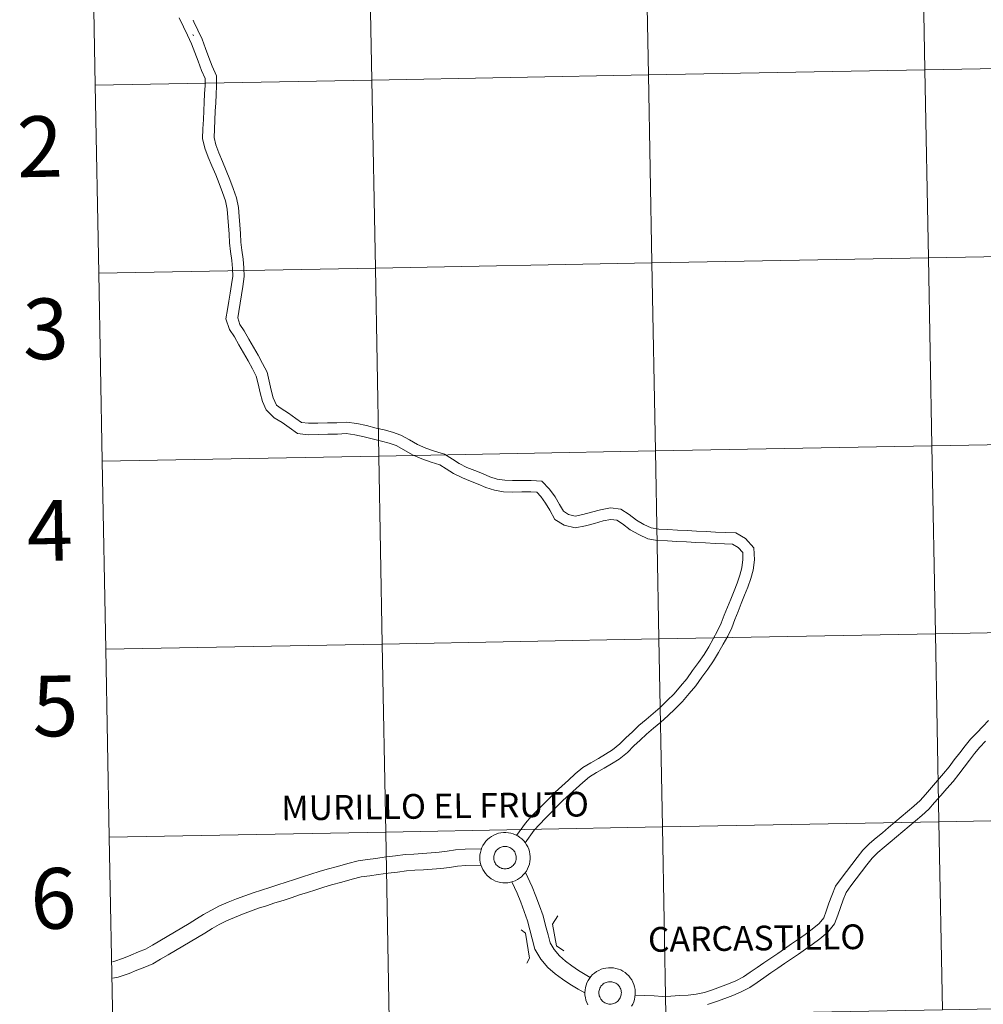
# Model space of a CAD drawing. Units: metres. Extents: x 627766 to 632276, y 4689880 to 4692932.
# Drawn here: x 628626 to 628769, y 4689999 to 4690145 of the extents above; entities that cross this region are included whole.
import ezdxf
from ezdxf.enums import TextEntityAlignment as Align

# ---------------------------------------------------------------- set-up
doc = ezdxf.new("R2010")
doc.units = ezdxf.units.M
doc.header["$MEASUREMENT"] = 0
doc.layers.add('Level 63', color=7, linetype='Continuous', lineweight=0)
doc.styles.add('Arial', font='ARIAL.TTF', dxfattribs={"height": 0.2})

msp = doc.modelspace()

# ---------------------------------------------------------------- linework, layer by layer
at = {"layer": 'Level 63', "linetype": 'Continuous', "lineweight": 0}
for points in [[(628759.45, 4690165.46), (628759.97, 4690137.6), (628718.99, 4690136.84), (628718.47, 4690164.7), (628759.45, 4690165.46)], [(628800.43, 4690166.22), (628800.94, 4690138.36), (628759.97, 4690137.6), (628759.45, 4690165.46), (628800.43, 4690166.22)], [(628718.47, 4690164.7), (628718.99, 4690136.84), (628678.01, 4690136.07), (628677.49, 4690163.93), (628718.47, 4690164.7)], [(628677.49, 4690163.93), (628678.01, 4690136.07), (628637.03, 4690135.31), (628636.51, 4690163.17), (628677.49, 4690163.93)], [(628800.94, 4690138.36), (628801.46, 4690110.5), (628760.48, 4690109.74), (628759.97, 4690137.6), (628800.94, 4690138.36)], [(628718.99, 4690136.84), (628719.51, 4690108.98), (628678.53, 4690108.21), (628678.01, 4690136.07), (628718.99, 4690136.84)], [(628759.97, 4690137.6), (628760.48, 4690109.74), (628719.51, 4690108.98), (628718.99, 4690136.84), (628759.97, 4690137.6)], [(628678.01, 4690136.07), (628678.53, 4690108.21), (628637.55, 4690107.45), (628637.03, 4690135.31), (628678.01, 4690136.07)], [(628801.46, 4690110.5), (628801.98, 4690082.64), (628761, 4690081.88), (628760.48, 4690109.74), (628801.46, 4690110.5)], [(628719.51, 4690108.98), (628720.02, 4690081.12), (628679.04, 4690080.36), (628678.53, 4690108.21), (628719.51, 4690108.98)], [(628760.48, 4690109.74), (628761, 4690081.88), (628720.02, 4690081.12), (628719.51, 4690108.98), (628760.48, 4690109.74)], [(628678.53, 4690108.21), (628679.04, 4690080.36), (628638.07, 4690079.59), (628637.55, 4690107.45), (628678.53, 4690108.21)], [(628801.98, 4690082.64), (628802.5, 4690054.79), (628761.52, 4690054.02), (628761, 4690081.88), (628801.98, 4690082.64)], [(628720.02, 4690081.12), (628720.54, 4690053.26), (628679.56, 4690052.5), (628679.04, 4690080.36), (628720.02, 4690081.12)], [(628761, 4690081.88), (628761.52, 4690054.02), (628720.54, 4690053.26), (628720.02, 4690081.12), (628761, 4690081.88)], [(628679.04, 4690080.36), (628679.56, 4690052.5), (628638.58, 4690051.73), (628638.07, 4690079.59), (628679.04, 4690080.36)], [(628802.5, 4690054.79), (628803.02, 4690026.93), (628762.04, 4690026.16), (628761.52, 4690054.02), (628802.5, 4690054.79)], [(628720.54, 4690053.26), (628721.06, 4690025.4), (628680.08, 4690024.64), (628679.56, 4690052.5), (628720.54, 4690053.26)], [(628761.52, 4690054.02), (628762.04, 4690026.16), (628721.06, 4690025.4), (628720.54, 4690053.26), (628761.52, 4690054.02)], [(628679.56, 4690052.5), (628680.08, 4690024.64), (628639.1, 4690023.87), (628638.58, 4690051.73), (628679.56, 4690052.5)], [(628803.02, 4690026.93), (628803.53, 4689999.07), (628762.56, 4689998.3), (628762.04, 4690026.16), (628803.02, 4690026.93)], [(628721.06, 4690025.4), (628721.58, 4689997.54), (628680.6, 4689996.78), (628680.08, 4690024.64), (628721.06, 4690025.4)], [(628762.04, 4690026.16), (628762.56, 4689998.3), (628721.58, 4689997.54), (628721.06, 4690025.4), (628762.04, 4690026.16)], [(628680.08, 4690024.64), (628680.6, 4689996.78), (628639.62, 4689996.01), (628639.1, 4690023.87), (628680.08, 4690024.64)], [(628694.01, 4690020.88), (628694.03, 4690021.25), (628694.09, 4690021.62), (628694.19, 4690021.98), (628694.32, 4690022.33), (628694.48, 4690022.66), (628694.68, 4690022.98), (628694.91, 4690023.27), (628695.16, 4690023.54), (628695.45, 4690023.79), (628695.75, 4690024), (628696.07, 4690024.18), (628696.42, 4690024.33), (628696.77, 4690024.45), (628697.13, 4690024.53), (628697.5, 4690024.57), (628697.88, 4690024.57), (628698.25, 4690024.54), (628698.61, 4690024.47), (628698.97, 4690024.37), (628699.31, 4690024.23), (628699.65, 4690024.06), (628699.95, 4690023.85), (628700.24, 4690023.61), (628700.51, 4690023.35), (628700.74, 4690023.07), (628700.95, 4690022.75), (628701.13, 4690022.43), (628701.27, 4690022.08), (628701.37, 4690021.73), (628701.44, 4690021.36), (628701.48, 4690020.99), (628701.47, 4690020.62), (628701.43, 4690020.25), (628701.35, 4690019.88), (628701.24, 4690019.53), (628701.09, 4690019.19), (628700.91, 4690018.86), (628700.7, 4690018.55), (628700.45, 4690018.27), (628700.19, 4690018.01), (628699.89, 4690017.79), (628699.58, 4690017.59), (628699.25, 4690017.42), (628698.9, 4690017.29), (628698.54, 4690017.19), (628698.17, 4690017.13), (628697.8, 4690017.11), (628697.43, 4690017.12), (628697.06, 4690017.17), (628696.69, 4690017.26), (628696.34, 4690017.38), (628696.01, 4690017.53), (628695.69, 4690017.72), (628695.39, 4690017.95), (628695.11, 4690018.19), (628694.86, 4690018.47), (628694.64, 4690018.77), (628694.45, 4690019.09), (628694.29, 4690019.43), (628694.16, 4690019.78), (628694.08, 4690020.14), (628694.02, 4690020.51), (628694.01, 4690020.88)], [(628694.01, 4690020.88), (628694.03, 4690021.25), (628694.09, 4690021.62), (628694.19, 4690021.98), (628694.32, 4690022.33), (628694.48, 4690022.66), (628694.68, 4690022.98), (628694.91, 4690023.27), (628695.16, 4690023.54), (628695.45, 4690023.79), (628695.75, 4690024), (628696.07, 4690024.18), (628696.42, 4690024.33), (628696.77, 4690024.45), (628697.13, 4690024.53), (628697.5, 4690024.57), (628697.88, 4690024.57), (628698.25, 4690024.54), (628698.61, 4690024.47), (628698.97, 4690024.37), (628699.31, 4690024.23), (628699.65, 4690024.06), (628699.95, 4690023.85), (628700.24, 4690023.61), (628700.51, 4690023.35), (628700.74, 4690023.07), (628700.95, 4690022.75), (628701.13, 4690022.43), (628701.27, 4690022.08), (628701.37, 4690021.73), (628701.44, 4690021.36), (628701.48, 4690020.99), (628701.47, 4690020.62), (628701.43, 4690020.25), (628701.35, 4690019.88), (628701.24, 4690019.53), (628701.09, 4690019.19), (628700.91, 4690018.86), (628700.7, 4690018.55), (628700.45, 4690018.27), (628700.19, 4690018.01), (628699.89, 4690017.79), (628699.58, 4690017.59), (628699.25, 4690017.42), (628698.9, 4690017.29), (628698.54, 4690017.19), (628698.17, 4690017.13), (628697.8, 4690017.11), (628697.43, 4690017.12), (628697.06, 4690017.17), (628696.69, 4690017.26), (628696.34, 4690017.38), (628696.01, 4690017.53), (628695.69, 4690017.72), (628695.39, 4690017.95), (628695.11, 4690018.19), (628694.86, 4690018.47), (628694.64, 4690018.77), (628694.45, 4690019.09), (628694.29, 4690019.43), (628694.16, 4690019.78), (628694.08, 4690020.14), (628694.02, 4690020.51), (628694.01, 4690020.88)], [(628696.12, 4690021.21), (628696.17, 4690021.37), (628696.23, 4690021.52), (628696.3, 4690021.67), (628696.39, 4690021.81), (628696.49, 4690021.94), (628696.61, 4690022.06), (628696.74, 4690022.16), (628696.87, 4690022.26), (628697.02, 4690022.34), (628697.17, 4690022.4), (628697.33, 4690022.45), (628697.49, 4690022.48), (628697.66, 4690022.5), (628697.82, 4690022.5), (628697.99, 4690022.49), (628698.15, 4690022.45), (628698.31, 4690022.41), (628698.46, 4690022.34), (628698.61, 4690022.26), (628698.74, 4690022.17), (628698.87, 4690022.06), (628698.99, 4690021.95), (628699.09, 4690021.81), (628699.18, 4690021.68), (628699.26, 4690021.53), (628699.32, 4690021.37), (628699.36, 4690021.22), (628699.39, 4690021.05), (628699.41, 4690020.89), (628699.4, 4690020.72), (628699.38, 4690020.56), (628699.35, 4690020.39), (628699.29, 4690020.24), (628699.23, 4690020.09), (628699.14, 4690019.94), (628699.05, 4690019.81), (628698.94, 4690019.68), (628698.82, 4690019.57), (628698.69, 4690019.47), (628698.54, 4690019.38), (628698.39, 4690019.31), (628698.24, 4690019.25), (628698.08, 4690019.21), (628697.91, 4690019.19), (628697.75, 4690019.18), (628697.58, 4690019.19), (628697.42, 4690019.21), (628697.26, 4690019.25), (628697.1, 4690019.31), (628696.95, 4690019.38), (628696.81, 4690019.46), (628696.68, 4690019.56), (628696.56, 4690019.68), (628696.45, 4690019.8), (628696.35, 4690019.93), (628696.27, 4690020.08), (628696.2, 4690020.23), (628696.15, 4690020.39), (628696.11, 4690020.55), (628696.09, 4690020.71), (628696.08, 4690020.88), (628696.09, 4690021.04), (628696.12, 4690021.21)], [(628696.12, 4690021.21), (628696.17, 4690021.37), (628696.23, 4690021.52), (628696.3, 4690021.67), (628696.39, 4690021.81), (628696.49, 4690021.94), (628696.61, 4690022.06), (628696.74, 4690022.16), (628696.87, 4690022.26), (628697.02, 4690022.34), (628697.17, 4690022.4), (628697.33, 4690022.45), (628697.49, 4690022.48), (628697.66, 4690022.5), (628697.82, 4690022.5), (628697.99, 4690022.49), (628698.15, 4690022.45), (628698.31, 4690022.41), (628698.46, 4690022.34), (628698.61, 4690022.26), (628698.74, 4690022.17), (628698.87, 4690022.06), (628698.99, 4690021.95), (628699.09, 4690021.81), (628699.18, 4690021.68), (628699.26, 4690021.53), (628699.32, 4690021.37), (628699.36, 4690021.22), (628699.39, 4690021.05), (628699.41, 4690020.89), (628699.4, 4690020.72), (628699.38, 4690020.56), (628699.35, 4690020.39), (628699.29, 4690020.24), (628699.23, 4690020.09), (628699.14, 4690019.94), (628699.05, 4690019.81), (628698.94, 4690019.68), (628698.82, 4690019.57), (628698.69, 4690019.47), (628698.54, 4690019.38), (628698.39, 4690019.31), (628698.24, 4690019.25), (628698.08, 4690019.21), (628697.91, 4690019.19), (628697.75, 4690019.18), (628697.58, 4690019.19), (628697.42, 4690019.21), (628697.26, 4690019.25), (628697.1, 4690019.31), (628696.95, 4690019.38), (628696.81, 4690019.46), (628696.68, 4690019.56), (628696.56, 4690019.68), (628696.45, 4690019.8), (628696.35, 4690019.93), (628696.27, 4690020.08), (628696.2, 4690020.23), (628696.15, 4690020.39), (628696.11, 4690020.55), (628696.09, 4690020.71), (628696.08, 4690020.88), (628696.09, 4690021.04), (628696.12, 4690021.21)], [(628711.69, 4690001.17), (628711.74, 4690001.32), (628711.8, 4690001.48), (628711.87, 4690001.63), (628711.96, 4690001.77), (628712.06, 4690001.9), (628712.18, 4690002.01), (628712.31, 4690002.12), (628712.44, 4690002.22), (628712.59, 4690002.29), (628712.74, 4690002.36), (628712.9, 4690002.41), (628713.06, 4690002.44), (628713.23, 4690002.46), (628713.39, 4690002.46), (628713.56, 4690002.44), (628713.72, 4690002.41), (628713.88, 4690002.36), (628714.03, 4690002.3), (628714.18, 4690002.22), (628714.31, 4690002.13), (628714.44, 4690002.02), (628714.56, 4690001.9), (628714.66, 4690001.77), (628714.75, 4690001.63), (628714.83, 4690001.49), (628714.89, 4690001.33), (628714.93, 4690001.17), (628714.96, 4690001.01), (628714.98, 4690000.85), (628714.97, 4690000.68), (628714.95, 4690000.52), (628714.92, 4690000.35), (628714.86, 4690000.2), (628714.8, 4690000.05), (628714.71, 4689999.9), (628714.62, 4689999.77), (628714.51, 4689999.64), (628714.39, 4689999.53), (628714.25, 4689999.43), (628714.11, 4689999.34), (628713.97, 4689999.27), (628713.81, 4689999.21), (628713.65, 4689999.17), (628713.49, 4689999.15), (628713.32, 4689999.14), (628713.15, 4689999.15), (628712.99, 4689999.17), (628712.83, 4689999.21), (628712.67, 4689999.27), (628712.52, 4689999.34), (628712.38, 4689999.42), (628712.25, 4689999.52), (628712.13, 4689999.63), (628712.02, 4689999.76), (628711.92, 4689999.89), (628711.84, 4690000.04), (628711.77, 4690000.19), (628711.71, 4690000.34), (628711.68, 4690000.51), (628711.66, 4690000.67), (628711.65, 4690000.84), (628711.66, 4690001), (628711.69, 4690001.17)], [(628711.69, 4690001.17), (628711.74, 4690001.32), (628711.8, 4690001.48), (628711.87, 4690001.63), (628711.96, 4690001.77), (628712.06, 4690001.9), (628712.18, 4690002.01), (628712.31, 4690002.12), (628712.44, 4690002.22), (628712.59, 4690002.29), (628712.74, 4690002.36), (628712.9, 4690002.41), (628713.06, 4690002.44), (628713.23, 4690002.46), (628713.39, 4690002.46), (628713.56, 4690002.44), (628713.72, 4690002.41), (628713.88, 4690002.36), (628714.03, 4690002.3), (628714.18, 4690002.22), (628714.31, 4690002.13), (628714.44, 4690002.02), (628714.56, 4690001.9), (628714.66, 4690001.77), (628714.75, 4690001.63), (628714.83, 4690001.49), (628714.89, 4690001.33), (628714.93, 4690001.17), (628714.96, 4690001.01), (628714.98, 4690000.85), (628714.97, 4690000.68), (628714.95, 4690000.52), (628714.92, 4690000.35), (628714.86, 4690000.2), (628714.8, 4690000.05), (628714.71, 4689999.9), (628714.62, 4689999.77), (628714.51, 4689999.64), (628714.39, 4689999.53), (628714.25, 4689999.43), (628714.11, 4689999.34), (628713.97, 4689999.27), (628713.81, 4689999.21), (628713.65, 4689999.17), (628713.49, 4689999.15), (628713.32, 4689999.14), (628713.15, 4689999.15), (628712.99, 4689999.17), (628712.83, 4689999.21), (628712.67, 4689999.27), (628712.52, 4689999.34), (628712.38, 4689999.42), (628712.25, 4689999.52), (628712.13, 4689999.63), (628712.02, 4689999.76), (628711.92, 4689999.89), (628711.84, 4690000.04), (628711.77, 4690000.19), (628711.71, 4690000.34), (628711.68, 4690000.51), (628711.66, 4690000.67), (628711.65, 4690000.84), (628711.66, 4690001), (628711.69, 4690001.17)]]:
    msp.add_lwpolyline(points, close=True, dxfattribs=at)
for points in [[(628637.03, 4690135.31), (628678.01, 4690136.07), (628677.49, 4690163.93), (628636.51, 4690163.17)], [(628636.51, 4690163.17), (628637.03, 4690135.31)], [(628662.34, 4690087.22), (628661.81, 4690088.43), (628661.44, 4690089.73), (628661.17, 4690091.09), (628660.89, 4690092.19), (628660.32, 4690093.28), (628659.69, 4690094.46), (628658.99, 4690095.65), (628658.31, 4690096.85), (628657.65, 4690098.03), (628656.94, 4690099.13), (628656.39, 4690100.68), (628656.63, 4690102.08), (628656.82, 4690103.31), (628657.02, 4690104.52), (628657.22, 4690105.77), (628657.41, 4690107.03), (628657.35, 4690108.16), (628657.26, 4690109.35), (628657.06, 4690110.67), (628656.93, 4690111.95), (628656.85, 4690113.24), (628656.75, 4690114.49), (628656.66, 4690115.73), (628656.55, 4690116.96), (628656.33, 4690118.18), (628655.89, 4690119.43), (628655.39, 4690120.75), (628654.87, 4690122.05), (628654.31, 4690123.37), (628653.76, 4690124.66), (628653.24, 4690125.98), (628652.94, 4690127.43), (628652.99, 4690128.88), (628653.06, 4690130.22), (628653.12, 4690131.55), (628653.18, 4690132.8), (628653.23, 4690134.04), (628653.29, 4690135.28), (628653.3, 4690136.33), (628652.77, 4690137.51), (628652.27, 4690138.87), (628651.79, 4690140.19), (628651.29, 4690141.48), (628650.71, 4690142.76), (628650.12, 4690143.99), (628649.45, 4690145.29)], [(628662.34, 4690087.22), (628661.81, 4690088.43), (628661.44, 4690089.73), (628661.17, 4690091.09), (628660.89, 4690092.19), (628660.32, 4690093.28), (628659.69, 4690094.46), (628658.99, 4690095.65), (628658.31, 4690096.85), (628657.65, 4690098.03), (628656.94, 4690099.13), (628656.39, 4690100.68), (628656.63, 4690102.08), (628656.82, 4690103.31), (628657.02, 4690104.52), (628657.22, 4690105.77), (628657.41, 4690107.03), (628657.35, 4690108.16), (628657.26, 4690109.35), (628657.06, 4690110.67), (628656.93, 4690111.95), (628656.85, 4690113.24), (628656.75, 4690114.49), (628656.66, 4690115.73), (628656.55, 4690116.96), (628656.33, 4690118.18), (628655.89, 4690119.43), (628655.39, 4690120.75), (628654.87, 4690122.05), (628654.31, 4690123.37), (628653.76, 4690124.66), (628653.24, 4690125.98), (628652.94, 4690127.43), (628652.99, 4690128.88), (628653.06, 4690130.22), (628653.12, 4690131.55), (628653.18, 4690132.8), (628653.23, 4690134.04), (628653.29, 4690135.28), (628653.3, 4690136.33), (628652.77, 4690137.51), (628652.27, 4690138.87), (628651.79, 4690140.19), (628651.29, 4690141.48), (628650.71, 4690142.76), (628650.12, 4690143.99), (628649.45, 4690145.29)], [(628663.89, 4690087.9), (628663.41, 4690089), (628663.09, 4690090.13), (628662.82, 4690091.46), (628662.48, 4690092.79), (628661.82, 4690094.07), (628661.17, 4690095.29), (628660.46, 4690096.49), (628659.79, 4690097.68), (628659.1, 4690098.9), (628658.47, 4690099.88), (628658.13, 4690100.83), (628658.3, 4690101.81), (628658.49, 4690103.04), (628658.69, 4690104.25), (628658.9, 4690105.51), (628659.11, 4690106.95), (628659.04, 4690108.27), (628658.94, 4690109.55), (628658.74, 4690110.89), (628658.61, 4690112.08), (628658.53, 4690113.36), (628658.44, 4690114.61), (628658.34, 4690115.87), (628658.23, 4690117.18), (628657.97, 4690118.62), (628657.47, 4690120.02), (628656.97, 4690121.36), (628656.44, 4690122.7), (628655.87, 4690124.03), (628655.32, 4690125.3), (628654.87, 4690126.47), (628654.63, 4690127.58), (628654.68, 4690128.8), (628654.75, 4690130.13), (628654.81, 4690131.47), (628654.87, 4690132.73), (628654.92, 4690133.96), (628654.98, 4690135.23), (628655, 4690136.69), (628654.34, 4690138.15), (628653.86, 4690139.45), (628653.37, 4690140.78), (628652.86, 4690142.13), (628652.24, 4690143.47), (628651.64, 4690144.74), (628651.53, 4690144.94)], [(628663.89, 4690087.9), (628663.41, 4690089), (628663.09, 4690090.13), (628662.82, 4690091.46), (628662.48, 4690092.79), (628661.82, 4690094.07), (628661.17, 4690095.29), (628660.46, 4690096.49), (628659.79, 4690097.68), (628659.1, 4690098.9), (628658.47, 4690099.88), (628658.13, 4690100.83), (628658.3, 4690101.81), (628658.49, 4690103.04), (628658.69, 4690104.25), (628658.9, 4690105.51), (628659.11, 4690106.95), (628659.04, 4690108.27), (628658.94, 4690109.55), (628658.74, 4690110.89), (628658.61, 4690112.08), (628658.53, 4690113.36), (628658.44, 4690114.61), (628658.34, 4690115.87), (628658.23, 4690117.18), (628657.97, 4690118.62), (628657.47, 4690120.02), (628656.97, 4690121.36), (628656.44, 4690122.7), (628655.87, 4690124.03), (628655.32, 4690125.3), (628654.87, 4690126.47), (628654.63, 4690127.58), (628654.68, 4690128.8), (628654.75, 4690130.13), (628654.81, 4690131.47), (628654.87, 4690132.73), (628654.92, 4690133.96), (628654.98, 4690135.23), (628655, 4690136.69), (628654.34, 4690138.15), (628653.86, 4690139.45), (628653.37, 4690140.78), (628652.86, 4690142.13), (628652.24, 4690143.47), (628651.64, 4690144.74), (628651.53, 4690144.94)], [(628651.57, 4690142.63), (628651.47, 4690142.82)], [(628651.57, 4690142.63), (628651.47, 4690142.82)], [(628637.55, 4690107.45), (628678.53, 4690108.21), (628678.01, 4690136.07), (628637.03, 4690135.31)], [(628637.03, 4690135.31), (628637.55, 4690107.45)], [(628638.07, 4690079.59), (628679.04, 4690080.36), (628678.53, 4690108.21), (628637.55, 4690107.45)], [(628637.55, 4690107.45), (628638.07, 4690079.59)], [(628699.46, 4690024.14), (628700.76, 4690025.97), (628701.64, 4690026.92), (628702.53, 4690027.85), (628703.41, 4690028.74), (628704.27, 4690029.63), (628705.16, 4690030.54), (628706.17, 4690031.45), (628707.16, 4690032.34), (628708.16, 4690033.24), (628709.27, 4690034.18), (628710.45, 4690034.89), (628711.58, 4690035.54), (628712.65, 4690036.18), (628713.69, 4690036.84), (628714.77, 4690037.69), (628715.67, 4690038.6), (628716.61, 4690039.5), (628717.59, 4690040.41), (628718.67, 4690041.33), (628719.72, 4690042.22), (628720.75, 4690043.09), (628721.78, 4690044.11), (628722.79, 4690045.11), (628723.74, 4690046.24), (628724.69, 4690047.35), (628725.54, 4690048.56), (628726.4, 4690049.76), (628727.23, 4690050.94), (628727.94, 4690052.1), (628728.6, 4690053.28), (628729.23, 4690054.46), (628729.77, 4690055.59), (628730.22, 4690056.76), (628730.71, 4690057.97), (628731.19, 4690059.17), (628731.68, 4690060.37), (628732.15, 4690061.54), (628732.54, 4690062.71), (628732.85, 4690063.79), (628733, 4690065.05), (628732.97, 4690066.09), (628732.31, 4690066.8), (628731.47, 4690067.29), (628730.27, 4690067.35), (628728.86, 4690067.41), (628727.45, 4690067.49), (628726.04, 4690067.56), (628724.63, 4690067.64), (628723.21, 4690067.71), (628721.8, 4690067.79), (628720.34, 4690067.87), (628718.9, 4690068.11), (628717.55, 4690068.72), (628716.28, 4690069.43), (628715.15, 4690070.3), (628714.3, 4690070.86), (628713.42, 4690070.97), (628712.29, 4690070.75), (628711, 4690070.39), (628709.65, 4690070.04), (628708.12, 4690069.71), (628706.51, 4690070.1), (628705.11, 4690070.97), (628704.37, 4690072.33), (628703.74, 4690073.37), (628703.03, 4690074.38), (628702.44, 4690074.99), (628701.57, 4690075.07), (628700.24, 4690075.05), (628698.84, 4690075.03), (628697.54, 4690075.08), (628696.17, 4690075.3), (628694.91, 4690075.71), (628693.75, 4690076.19), (628692.62, 4690076.64), (628691.43, 4690077.11), (628690.09, 4690077.77), (628689.02, 4690078.46), (628688.07, 4690079.07), (628686.79, 4690079.48), (628685.41, 4690079.94), (628684.02, 4690080.54), (628682.77, 4690081.3), (628681.63, 4690081.93), (628680.57, 4690082.28), (628679.43, 4690082.59), (628678.24, 4690082.87), (628676.85, 4690083.22), (628675.48, 4690083.51), (628674.19, 4690083.69), (628672.9, 4690083.62), (628671.48, 4690083.6), (628670.05, 4690083.55), (628668.59, 4690083.53), (628666.98, 4690083.68), (628665.75, 4690084.57), (628664.73, 4690085.32), (628663.56, 4690086.04), (628662.34, 4690087.22)], [(628699.46, 4690024.14), (628700.76, 4690025.97), (628701.64, 4690026.92), (628702.53, 4690027.85), (628703.41, 4690028.74), (628704.27, 4690029.63), (628705.16, 4690030.54), (628706.17, 4690031.45), (628707.16, 4690032.34), (628708.16, 4690033.24), (628709.27, 4690034.18), (628710.45, 4690034.89), (628711.58, 4690035.54), (628712.65, 4690036.18), (628713.69, 4690036.84), (628714.77, 4690037.69), (628715.67, 4690038.6), (628716.61, 4690039.5), (628717.59, 4690040.41), (628718.67, 4690041.33), (628719.72, 4690042.22), (628720.75, 4690043.09), (628721.78, 4690044.11), (628722.79, 4690045.11), (628723.74, 4690046.24), (628724.69, 4690047.35), (628725.54, 4690048.56), (628726.4, 4690049.76), (628727.23, 4690050.94), (628727.94, 4690052.1), (628728.6, 4690053.28), (628729.23, 4690054.46), (628729.77, 4690055.59), (628730.22, 4690056.76), (628730.71, 4690057.97), (628731.19, 4690059.17), (628731.68, 4690060.37), (628732.15, 4690061.54), (628732.54, 4690062.71), (628732.85, 4690063.79), (628733, 4690065.05), (628732.97, 4690066.09), (628732.31, 4690066.8), (628731.47, 4690067.29), (628730.27, 4690067.35), (628728.86, 4690067.41), (628727.45, 4690067.49), (628726.04, 4690067.56), (628724.63, 4690067.64), (628723.21, 4690067.71), (628721.8, 4690067.79), (628720.34, 4690067.87), (628718.9, 4690068.11), (628717.55, 4690068.72), (628716.28, 4690069.43), (628715.15, 4690070.3), (628714.3, 4690070.86), (628713.42, 4690070.97), (628712.29, 4690070.75), (628711, 4690070.39), (628709.65, 4690070.04), (628708.12, 4690069.71), (628706.51, 4690070.1), (628705.11, 4690070.97), (628704.37, 4690072.33), (628703.74, 4690073.37), (628703.03, 4690074.38), (628702.44, 4690074.99), (628701.57, 4690075.07), (628700.24, 4690075.05), (628698.84, 4690075.03), (628697.54, 4690075.08), (628696.17, 4690075.3), (628694.91, 4690075.71), (628693.75, 4690076.19), (628692.62, 4690076.64), (628691.43, 4690077.11), (628690.09, 4690077.77), (628689.02, 4690078.46), (628688.07, 4690079.07), (628686.79, 4690079.48), (628685.41, 4690079.94), (628684.02, 4690080.54), (628682.77, 4690081.3), (628681.63, 4690081.93), (628680.57, 4690082.28), (628679.43, 4690082.59), (628678.24, 4690082.87), (628676.85, 4690083.22), (628675.48, 4690083.51), (628674.19, 4690083.69), (628672.9, 4690083.62), (628671.48, 4690083.6), (628670.05, 4690083.55), (628668.59, 4690083.53), (628666.98, 4690083.68), (628665.75, 4690084.57), (628664.73, 4690085.32), (628663.56, 4690086.04), (628662.34, 4690087.22)], [(628700.75, 4690023.03), (628702.08, 4690024.9), (628702.87, 4690025.76), (628703.74, 4690026.67), (628704.62, 4690027.56), (628705.49, 4690028.45), (628706.33, 4690029.32), (628707.3, 4690030.19), (628708.29, 4690031.08), (628709.27, 4690031.96), (628710.27, 4690032.8), (628711.3, 4690033.44), (628712.44, 4690034.08), (628713.54, 4690034.74), (628714.68, 4690035.46), (628715.9, 4690036.43), (628716.85, 4690037.4), (628717.77, 4690038.27), (628718.71, 4690039.15), (628719.76, 4690040.04), (628720.82, 4690040.93), (628721.89, 4690041.84), (628722.97, 4690042.9), (628724.03, 4690043.97), (628725.03, 4690045.15), (628726.02, 4690046.31), (628726.92, 4690047.58), (628727.78, 4690048.78), (628728.64, 4690050.01), (628729.4, 4690051.25), (628730.09, 4690052.47), (628730.74, 4690053.69), (628731.33, 4690054.92), (628731.79, 4690056.15), (628732.27, 4690057.33), (628732.76, 4690058.53), (628733.25, 4690059.73), (628733.74, 4690060.95), (628734.16, 4690062.21), (628734.51, 4690063.45), (628734.7, 4690064.98), (628734.63, 4690066.77), (628733.38, 4690068.13), (628731.97, 4690068.96), (628730.35, 4690069.04), (628728.94, 4690069.1), (628727.54, 4690069.18), (628726.13, 4690069.25), (628724.71, 4690069.33), (628723.3, 4690069.4), (628721.89, 4690069.48), (628720.53, 4690069.55), (628719.4, 4690069.74), (628718.32, 4690070.23), (628717.22, 4690070.84), (628716.13, 4690071.68), (628714.9, 4690072.49), (628713.36, 4690072.68), (628711.9, 4690072.4), (628710.57, 4690072.03), (628709.26, 4690071.69), (628708.14, 4690071.45), (628707.17, 4690071.68), (628706.39, 4690072.17), (628705.84, 4690073.17), (628705.16, 4690074.3), (628704.34, 4690075.47), (628703.21, 4690076.62), (628701.63, 4690076.76), (628700.21, 4690076.74), (628698.86, 4690076.72), (628697.71, 4690076.77), (628696.57, 4690076.95), (628695.5, 4690077.3), (628694.39, 4690077.76), (628693.25, 4690078.22), (628692.11, 4690078.66), (628690.93, 4690079.25), (628689.94, 4690079.88), (628688.8, 4690080.62), (628687.31, 4690081.08), (628686.02, 4690081.52), (628684.79, 4690082.05), (628683.61, 4690082.76), (628682.32, 4690083.48), (628681.05, 4690083.91), (628679.84, 4690084.23), (628678.64, 4690084.51), (628677.23, 4690084.87), (628675.77, 4690085.17), (628674.26, 4690085.39), (628672.83, 4690085.31), (628671.44, 4690085.29), (628670.01, 4690085.24), (628668.65, 4690085.22), (628667.6, 4690085.32), (628666.74, 4690085.93), (628665.67, 4690086.72), (628664.57, 4690087.41), (628663.89, 4690087.9)], [(628700.75, 4690023.03), (628702.08, 4690024.9), (628702.87, 4690025.76), (628703.74, 4690026.67), (628704.62, 4690027.56), (628705.49, 4690028.45), (628706.33, 4690029.32), (628707.3, 4690030.19), (628708.29, 4690031.08), (628709.27, 4690031.96), (628710.27, 4690032.8), (628711.3, 4690033.44), (628712.44, 4690034.08), (628713.54, 4690034.74), (628714.68, 4690035.46), (628715.9, 4690036.43), (628716.85, 4690037.4), (628717.77, 4690038.27), (628718.71, 4690039.15), (628719.76, 4690040.04), (628720.82, 4690040.93), (628721.89, 4690041.84), (628722.97, 4690042.9), (628724.03, 4690043.97), (628725.03, 4690045.15), (628726.02, 4690046.31), (628726.92, 4690047.58), (628727.78, 4690048.78), (628728.64, 4690050.01), (628729.4, 4690051.25), (628730.09, 4690052.47), (628730.74, 4690053.69), (628731.33, 4690054.92), (628731.79, 4690056.15), (628732.27, 4690057.33), (628732.76, 4690058.53), (628733.25, 4690059.73), (628733.74, 4690060.95), (628734.16, 4690062.21), (628734.51, 4690063.45), (628734.7, 4690064.98), (628734.63, 4690066.77), (628733.38, 4690068.13), (628731.97, 4690068.96), (628730.35, 4690069.04), (628728.94, 4690069.1), (628727.54, 4690069.18), (628726.13, 4690069.25), (628724.71, 4690069.33), (628723.3, 4690069.4), (628721.89, 4690069.48), (628720.53, 4690069.55), (628719.4, 4690069.74), (628718.32, 4690070.23), (628717.22, 4690070.84), (628716.13, 4690071.68), (628714.9, 4690072.49), (628713.36, 4690072.68), (628711.9, 4690072.4), (628710.57, 4690072.03), (628709.26, 4690071.69), (628708.14, 4690071.45), (628707.17, 4690071.68), (628706.39, 4690072.17), (628705.84, 4690073.17), (628705.16, 4690074.3), (628704.34, 4690075.47), (628703.21, 4690076.62), (628701.63, 4690076.76), (628700.21, 4690076.74), (628698.86, 4690076.72), (628697.71, 4690076.77), (628696.57, 4690076.95), (628695.5, 4690077.3), (628694.39, 4690077.76), (628693.25, 4690078.22), (628692.11, 4690078.66), (628690.93, 4690079.25), (628689.94, 4690079.88), (628688.8, 4690080.62), (628687.31, 4690081.08), (628686.02, 4690081.52), (628684.79, 4690082.05), (628683.61, 4690082.76), (628682.32, 4690083.48), (628681.05, 4690083.91), (628679.84, 4690084.23), (628678.64, 4690084.51), (628677.23, 4690084.87), (628675.77, 4690085.17), (628674.26, 4690085.39), (628672.83, 4690085.31), (628671.44, 4690085.29), (628670.01, 4690085.24), (628668.65, 4690085.22), (628667.6, 4690085.32), (628666.74, 4690085.93), (628665.67, 4690086.72), (628664.57, 4690087.41), (628663.89, 4690087.9)], [(628638.58, 4690051.73), (628679.56, 4690052.5), (628679.04, 4690080.36), (628638.07, 4690079.59)], [(628638.07, 4690079.59), (628638.58, 4690051.73)], [(628639.1, 4690023.87), (628680.08, 4690024.64), (628679.56, 4690052.5), (628638.58, 4690051.73)], [(628638.58, 4690051.73), (628639.1, 4690023.87)], [(628769.36, 4690041.16), (628768.53, 4690040.27), (628767.65, 4690039.35), (628766.74, 4690038.41), (628765.92, 4690037.43), (628765.12, 4690036.4), (628764.32, 4690035.35), (628763.54, 4690034.32), (628762.73, 4690033.3), (628761.84, 4690032.27), (628760.94, 4690031.23), (628760.04, 4690030.19), (628759.27, 4690029.31), (628758.33, 4690028.46), (628757.39, 4690027.69), (628756.46, 4690026.9), (628755.52, 4690026.11), (628754.59, 4690025.32), (628753.67, 4690024.54), (628752.74, 4690023.77), (628751.77, 4690022.96), (628750.77, 4690021.97), (628749.9, 4690020.87), (628749.12, 4690019.82), (628748.33, 4690018.78), (628747.54, 4690017.73), (628746.71, 4690016.59), (628746.17, 4690015.25), (628745.75, 4690014.08), (628745.33, 4690012.93), (628744.97, 4690011.92), (628744.27, 4690011.08), (628743.28, 4690010.22), (628742.23, 4690009.45), (628741.22, 4690008.75), (628740.2, 4690008.05), (628739.18, 4690007.35), (628738.16, 4690006.65), (628737.13, 4690005.95), (628736.11, 4690005.25), (628735.09, 4690004.54), (628734.07, 4690003.85), (628733.06, 4690003.17), (628731.95, 4690002.57), (628730.87, 4690002.12), (628729.69, 4690001.69), (628728.47, 4690001.25), (628727.28, 4690000.85), (628726.08, 4690000.59), (628724.86, 4690000.47), (628723.58, 4690000.39), (628722.3, 4690000.3), (628721.1, 4690000.24), (628719.82, 4690000.35), (628718.44, 4690000.4), (628717.02, 4690000.46)], [(628769.36, 4690041.16), (628768.53, 4690040.27), (628767.65, 4690039.35), (628766.74, 4690038.41), (628765.92, 4690037.43), (628765.12, 4690036.4), (628764.32, 4690035.35), (628763.54, 4690034.32), (628762.73, 4690033.3), (628761.84, 4690032.27), (628760.94, 4690031.23), (628760.04, 4690030.19), (628759.27, 4690029.31), (628758.33, 4690028.46), (628757.39, 4690027.69), (628756.46, 4690026.9), (628755.52, 4690026.11), (628754.59, 4690025.32), (628753.67, 4690024.54), (628752.74, 4690023.77), (628751.77, 4690022.96), (628750.77, 4690021.97), (628749.9, 4690020.87), (628749.12, 4690019.82), (628748.33, 4690018.78), (628747.54, 4690017.73), (628746.71, 4690016.59), (628746.17, 4690015.25), (628745.75, 4690014.08), (628745.33, 4690012.93), (628744.97, 4690011.92), (628744.27, 4690011.08), (628743.28, 4690010.22), (628742.23, 4690009.45), (628741.22, 4690008.75), (628740.2, 4690008.05), (628739.18, 4690007.35), (628738.16, 4690006.65), (628737.13, 4690005.95), (628736.11, 4690005.25), (628735.09, 4690004.54), (628734.07, 4690003.85), (628733.06, 4690003.17), (628731.95, 4690002.57), (628730.87, 4690002.12), (628729.69, 4690001.69), (628728.47, 4690001.25), (628727.28, 4690000.85), (628726.08, 4690000.59), (628724.86, 4690000.47), (628723.58, 4690000.39), (628722.3, 4690000.3), (628721.1, 4690000.24), (628719.82, 4690000.35), (628718.44, 4690000.4), (628717.02, 4690000.46)], [(628768.95, 4690038.09), (628768.09, 4690037.2), (628767.33, 4690036.29), (628766.55, 4690035.3), (628765.77, 4690034.26), (628764.97, 4690033.21), (628764.13, 4690032.14), (628763.21, 4690031.09), (628762.31, 4690030.04), (628761.4, 4690029), (628760.56, 4690028.04), (628759.52, 4690027.09), (628758.56, 4690026.29), (628757.63, 4690025.51), (628756.69, 4690024.72), (628755.76, 4690023.94), (628754.83, 4690023.15), (628753.9, 4690022.38), (628753, 4690021.62), (628752.13, 4690020.75), (628751.34, 4690019.76), (628750.57, 4690018.73), (628749.78, 4690017.69), (628749, 4690016.65), (628748.31, 4690015.7), (628747.86, 4690014.6), (628747.45, 4690013.47), (628747.04, 4690012.31), (628746.57, 4690011.01), (628745.57, 4690009.81), (628744.41, 4690008.8), (628743.28, 4690007.97), (628742.25, 4690007.26), (628741.22, 4690006.56), (628740.2, 4690005.85), (628739.18, 4690005.15), (628738.16, 4690004.45), (628737.14, 4690003.75), (628736.11, 4690003.05), (628735.09, 4690002.35), (628734, 4690001.62), (628732.73, 4690000.93), (628731.52, 4690000.43), (628730.31, 4689999.99), (628729.07, 4689999.54), (628727.76, 4689999.1)], [(628768.95, 4690038.09), (628768.09, 4690037.2), (628767.33, 4690036.29), (628766.55, 4690035.3), (628765.77, 4690034.26), (628764.97, 4690033.21), (628764.13, 4690032.14), (628763.21, 4690031.09), (628762.31, 4690030.04), (628761.4, 4690029), (628760.56, 4690028.04), (628759.52, 4690027.09), (628758.56, 4690026.29), (628757.63, 4690025.51), (628756.69, 4690024.72), (628755.76, 4690023.94), (628754.83, 4690023.15), (628753.9, 4690022.38), (628753, 4690021.62), (628752.13, 4690020.75), (628751.34, 4690019.76), (628750.57, 4690018.73), (628749.78, 4690017.69), (628749, 4690016.65), (628748.31, 4690015.7), (628747.86, 4690014.6), (628747.45, 4690013.47), (628747.04, 4690012.31), (628746.57, 4690011.01), (628745.57, 4690009.81), (628744.41, 4690008.8), (628743.28, 4690007.97), (628742.25, 4690007.26), (628741.22, 4690006.56), (628740.2, 4690005.85), (628739.18, 4690005.15), (628738.16, 4690004.45), (628737.14, 4690003.75), (628736.11, 4690003.05), (628735.09, 4690002.35), (628734, 4690001.62), (628732.73, 4690000.93), (628731.52, 4690000.43), (628730.31, 4689999.99), (628729.07, 4689999.54), (628727.76, 4689999.1)], [(628639.62, 4689996.01), (628680.6, 4689996.78), (628680.08, 4690024.64), (628639.1, 4690023.87)], [(628639.1, 4690023.87), (628639.62, 4689996.01)], [(628694.25, 4690022.14), (628691.83, 4690022.1), (628690.39, 4690021.98), (628689.15, 4690021.78), (628688.01, 4690021.63), (628686.78, 4690021.54), (628685.51, 4690021.46), (628684.24, 4690021.38), (628682.94, 4690021.29), (628681.54, 4690021.12), (628680.11, 4690020.95), (628678.6, 4690020.73), (628677.35, 4690020.55), (628675.98, 4690020.36), (628674.47, 4690019.98), (628672.93, 4690019.55), (628671.4, 4690019.13), (628670.21, 4690018.79), (628668.98, 4690018.4), (628667.76, 4690018), (628666.54, 4690017.6), (628665.32, 4690017.21), (628664.1, 4690016.81), (628662.89, 4690016.42), (628661.67, 4690016.02), (628660.45, 4690015.62), (628659.2, 4690015.2), (628657.95, 4690014.72), (628656.71, 4690014.22), (628655.46, 4690013.68), (628654.23, 4690013.08), (628653.09, 4690012.41), (628652.01, 4690011.75), (628650.93, 4690011.1), (628649.85, 4690010.45), (628648.76, 4690009.81), (628647.67, 4690009.16), (628646.58, 4690008.51), (628645.51, 4690007.87), (628644.49, 4690007.3), (628643.43, 4690006.86), (628642.29, 4690006.38), (628641.19, 4690005.93), (628639.78, 4690005.45), (628639.57, 4690005.41)], [(628694.25, 4690022.14), (628691.83, 4690022.1), (628690.39, 4690021.98), (628689.15, 4690021.78), (628688.01, 4690021.63), (628686.78, 4690021.54), (628685.51, 4690021.46), (628684.24, 4690021.38), (628682.94, 4690021.29), (628681.54, 4690021.12), (628680.11, 4690020.95), (628678.6, 4690020.73), (628677.35, 4690020.55), (628675.98, 4690020.36), (628674.47, 4690019.98), (628672.93, 4690019.55), (628671.4, 4690019.13), (628670.21, 4690018.79), (628668.98, 4690018.4), (628667.76, 4690018), (628666.54, 4690017.6), (628665.32, 4690017.21), (628664.1, 4690016.81), (628662.89, 4690016.42), (628661.67, 4690016.02), (628660.45, 4690015.62), (628659.2, 4690015.2), (628657.95, 4690014.72), (628656.71, 4690014.22), (628655.46, 4690013.68), (628654.23, 4690013.08), (628653.09, 4690012.41), (628652.01, 4690011.75), (628650.93, 4690011.1), (628649.85, 4690010.45), (628648.76, 4690009.81), (628647.67, 4690009.16), (628646.58, 4690008.51), (628645.51, 4690007.87), (628644.49, 4690007.3), (628643.43, 4690006.86), (628642.29, 4690006.38), (628641.19, 4690005.93), (628639.78, 4690005.45), (628639.57, 4690005.41)], [(628694.2, 4690019.72), (628691.95, 4690019.69), (628690.69, 4690019.58), (628689.51, 4690019.39), (628688.24, 4690019.22), (628686.94, 4690019.13), (628685.66, 4690019.04), (628684.4, 4690018.97), (628683.17, 4690018.89), (628681.82, 4690018.71), (628680.42, 4690018.56), (628678.95, 4690018.34), (628677.7, 4690018.16), (628676.44, 4690017.98), (628675.09, 4690017.64), (628673.57, 4690017.22), (628672.05, 4690016.8), (628670.91, 4690016.47), (628669.71, 4690016.09), (628668.5, 4690015.7), (628667.29, 4690015.31), (628666.07, 4690014.91), (628664.85, 4690014.51), (628663.63, 4690014.12), (628662.42, 4690013.72), (628661.2, 4690013.33), (628660.02, 4690012.93), (628658.83, 4690012.48), (628657.64, 4690011.99), (628656.46, 4690011.48), (628655.37, 4690010.95), (628654.34, 4690010.34), (628653.27, 4690009.67), (628652.17, 4690009.02), (628651.08, 4690008.38), (628649.99, 4690007.73), (628648.91, 4690007.08), (628647.82, 4690006.44), (628646.72, 4690005.78), (628645.56, 4690005.12), (628644.36, 4690004.63), (628643.21, 4690004.15), (628642.04, 4690003.66), (628640.4, 4690003.11), (628639.61, 4690002.96)], [(628694.2, 4690019.72), (628691.95, 4690019.69), (628690.69, 4690019.58), (628689.51, 4690019.39), (628688.24, 4690019.22), (628686.94, 4690019.13), (628685.66, 4690019.04), (628684.4, 4690018.97), (628683.17, 4690018.89), (628681.82, 4690018.71), (628680.42, 4690018.56), (628678.95, 4690018.34), (628677.7, 4690018.16), (628676.44, 4690017.98), (628675.09, 4690017.64), (628673.57, 4690017.22), (628672.05, 4690016.8), (628670.91, 4690016.47), (628669.71, 4690016.09), (628668.5, 4690015.7), (628667.29, 4690015.31), (628666.07, 4690014.91), (628664.85, 4690014.51), (628663.63, 4690014.12), (628662.42, 4690013.72), (628661.2, 4690013.33), (628660.02, 4690012.93), (628658.83, 4690012.48), (628657.64, 4690011.99), (628656.46, 4690011.48), (628655.37, 4690010.95), (628654.34, 4690010.34), (628653.27, 4690009.67), (628652.17, 4690009.02), (628651.08, 4690008.38), (628649.99, 4690007.73), (628648.91, 4690007.08), (628647.82, 4690006.44), (628646.72, 4690005.78), (628645.56, 4690005.12), (628644.36, 4690004.63), (628643.21, 4690004.15), (628642.04, 4690003.66), (628640.4, 4690003.11), (628639.61, 4690002.96)], [(628710.37, 4690003.07), (628708.64, 4690004.13), (628707.63, 4690004.8), (628706.69, 4690005.5), (628705.81, 4690006.27), (628705.01, 4690007.23), (628704.41, 4690008.22), (628704.13, 4690009.39), (628703.76, 4690010.78), (628703.38, 4690012.21), (628702.87, 4690013.69), (628702.32, 4690015.11), (628701.76, 4690016.53), (628700.76, 4690018.66)], [(628710.37, 4690003.07), (628708.64, 4690004.13), (628707.63, 4690004.8), (628706.69, 4690005.5), (628705.81, 4690006.27), (628705.01, 4690007.23), (628704.41, 4690008.22), (628704.13, 4690009.39), (628703.76, 4690010.78), (628703.38, 4690012.21), (628702.87, 4690013.69), (628702.32, 4690015.11), (628701.76, 4690016.53), (628700.76, 4690018.66)], [(628709.59, 4690000.79), (628708.57, 4690001.34), (628707.34, 4690002.09), (628706.24, 4690002.82), (628705.17, 4690003.62), (628704.08, 4690004.57), (628703.04, 4690005.82), (628702.14, 4690007.29), (628701.79, 4690008.8), (628701.42, 4690010.15), (628701.07, 4690011.5), (628700.6, 4690012.86), (628700.07, 4690014.23), (628699.54, 4690015.58), (628698.75, 4690017.26)], [(628709.59, 4690000.79), (628708.57, 4690001.34), (628707.34, 4690002.09), (628706.24, 4690002.82), (628705.17, 4690003.62), (628704.08, 4690004.57), (628703.04, 4690005.82), (628702.14, 4690007.29), (628701.79, 4690008.8), (628701.42, 4690010.15), (628701.07, 4690011.5), (628700.6, 4690012.86), (628700.07, 4690014.23), (628699.54, 4690015.58), (628698.75, 4690017.26)], [(628705.59, 4690012.23), (628704.77, 4690010.96), (628705.37, 4690007.77), (628706.47, 4690007.02)], [(628705.59, 4690012.23), (628704.77, 4690010.96), (628705.37, 4690007.77), (628706.47, 4690007.02)], [(628700.16, 4690010.16), (628700.76, 4690009.67), (628701.39, 4690005.96), (628700.96, 4690005.19)], [(628700.16, 4690010.16), (628700.76, 4690009.67), (628701.39, 4690005.96), (628700.96, 4690005.19)], [(628710.02, 4689999.05), (628709.86, 4689999.39), (628709.73, 4689999.74), (628709.65, 4690000.1), (628709.59, 4690000.47), (628709.58, 4690000.84), (628709.58, 4690000.84), (628709.6, 4690001.21), (628709.66, 4690001.58), (628709.76, 4690001.94), (628709.89, 4690002.29), (628710.05, 4690002.62), (628710.25, 4690002.93), (628710.48, 4690003.23), (628710.73, 4690003.5), (628711.02, 4690003.74), (628711.32, 4690003.96), (628711.65, 4690004.14), (628711.99, 4690004.29), (628712.34, 4690004.41), (628712.7, 4690004.48), (628713.07, 4690004.53), (628713.45, 4690004.53), (628713.82, 4690004.5), (628714.18, 4690004.43), (628714.54, 4690004.33), (628714.89, 4690004.19), (628715.21, 4690004.01), (628715.53, 4690003.81), (628715.81, 4690003.57), (628716.08, 4690003.31), (628716.31, 4690003.02), (628716.52, 4690002.71), (628716.7, 4690002.39), (628716.84, 4690002.04), (628716.94, 4690001.68), (628717.01, 4690001.32), (628717.05, 4690000.95), (628717.04, 4690000.57), (628717, 4690000.21), (628716.92, 4689999.84), (628716.81, 4689999.49), (628716.66, 4689999.15), (628716.48, 4689998.82)], [(628710.02, 4689999.05), (628709.86, 4689999.39), (628709.73, 4689999.74), (628709.65, 4690000.1), (628709.59, 4690000.47), (628709.58, 4690000.84), (628709.58, 4690000.84), (628709.6, 4690001.21), (628709.66, 4690001.58), (628709.76, 4690001.94), (628709.89, 4690002.29), (628710.05, 4690002.62), (628710.25, 4690002.93), (628710.48, 4690003.23), (628710.73, 4690003.5), (628711.02, 4690003.74), (628711.32, 4690003.96), (628711.65, 4690004.14), (628711.99, 4690004.29), (628712.34, 4690004.41), (628712.7, 4690004.48), (628713.07, 4690004.53), (628713.45, 4690004.53), (628713.82, 4690004.5), (628714.18, 4690004.43), (628714.54, 4690004.33), (628714.89, 4690004.19), (628715.21, 4690004.01), (628715.53, 4690003.81), (628715.81, 4690003.57), (628716.08, 4690003.31), (628716.31, 4690003.02), (628716.52, 4690002.71), (628716.7, 4690002.39), (628716.84, 4690002.04), (628716.94, 4690001.68), (628717.01, 4690001.32), (628717.05, 4690000.95), (628717.04, 4690000.57), (628717, 4690000.21), (628716.92, 4689999.84), (628716.81, 4689999.49), (628716.66, 4689999.15), (628716.48, 4689998.82)]]:
    msp.add_lwpolyline(points, dxfattribs=at)

# ---------------------------------------------------------------- texts
at = {"layer": 'Level 63', "linetype": 'Continuous', "lineweight": 0, "style": 'Arial'}
for s, height, rotation, p in [('2', 9, 1.0666, (628628.81, 4690126.23)), ('3', 9, 1.0666, (628629.69, 4690099.22)), ('4', 9, 1.0666, (628630.3, 4690069.33)), ('5', 9, 1.0666, (628631.11, 4690043.33)), ('MURILLO EL FRUTO', 3.6642, 0.7697, (628687.38, 4690028.48)), ('6', 9, 1.0666, (628630.82, 4690014.8)), ('CARCASTILLO', 3.6642, 0.7697, (628735.03, 4690008.92))]:
    msp.add_text(s, height=height, rotation=rotation, dxfattribs=at).set_placement(p, align=Align.MIDDLE_CENTER)

doc.saveas('drawing.dxf')
